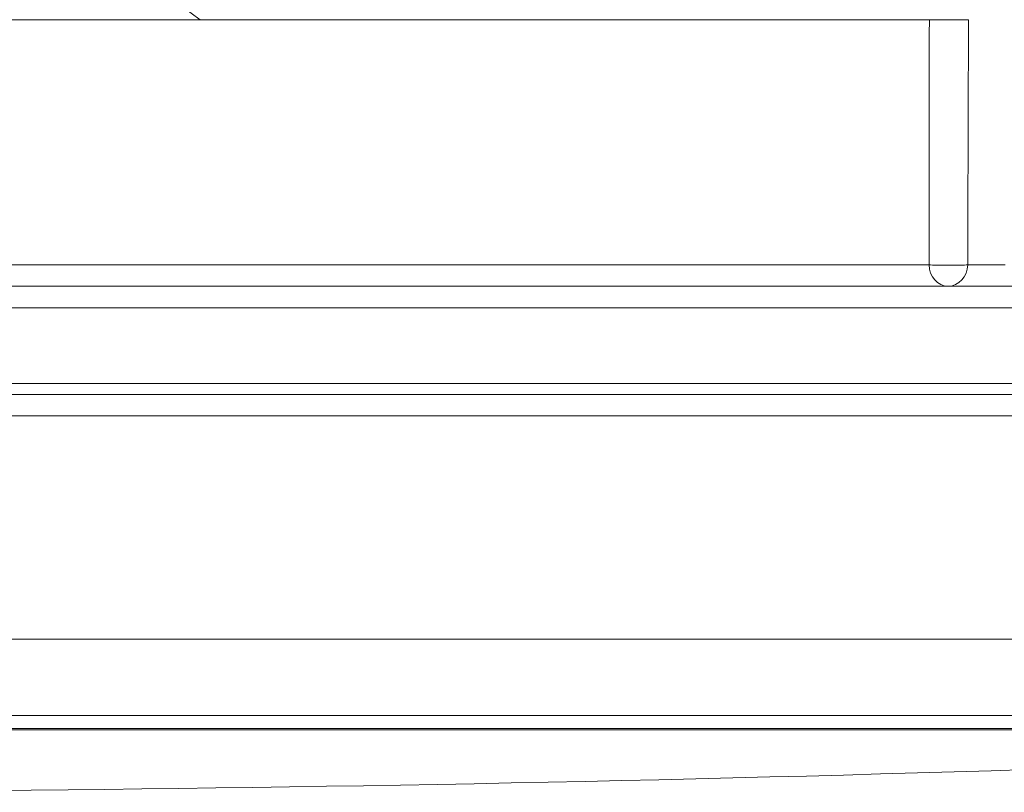
# Model space of a CAD drawing. Units: millimetres. Extents: x 61 to 584, y 28 to 838.
# Drawn here: x 343 to 388, y 633 to 669 of the extents above; entities that cross this region are included whole.
import ezdxf

# ---------------------------------------------------------------- set-up
doc = ezdxf.new("R2010")
doc.units = ezdxf.units.MM
doc.header["$LTSCALE"] = 12
doc.layers.add('1', color=7, linetype='Continuous')

msp = doc.modelspace()

# ---------------------------------------------------------------- linework, layer by layer
at = {"layer": '1', "color": 7, "linetype": 'Continuous', "lineweight": 18}
for p, q in [((258.84597, 668.50803), (384.9469, 668.50803)), ((323, 656.20803), (415.5, 656.20803)), ((228.49064, 651.20803), (417.50936, 651.20803)), ((210.19124, 636.37925), (435.80877, 636.37925))]:
    msp.add_line(p, q, dxfattribs=at)
at = {"layer": '1', "color": 7, "linetype": 'Continuous', "lineweight": 13}
for p, q in [((258.70873, 657.19058), (384.93133, 657.19058)), ((416.5, 655.20803), (323, 655.20803)), ((323, 651.70803), (416.5, 651.70803)), ((227.49073, 650.22122), (418.50927, 650.22122)), ((210.15592, 636.38301), (435.84408, 636.38301)), ((434.40292, 635.78602), (211.59708, 635.78602)), ((434.03079, 635.72469), (211.96921, 635.72469))]:
    msp.add_line(p, q, dxfattribs=at)
for points in [[(384.93133, 657.19058), (384.93156, 657.41694), (384.93179, 657.64329), (384.93202, 657.86965), (384.93226, 658.096), (384.9325, 658.32236), (384.93274, 658.54872), (384.93298, 658.77507), (384.93323, 659.00143), (384.93349, 659.22778), (384.93374, 659.45414), (384.934, 659.68049), (384.93427, 659.90684), (384.93453, 660.1332), (384.9348, 660.35955), (384.93508, 660.5859), (384.93535, 660.81225), (384.93563, 661.03861), (384.93592, 661.26496), (384.9362, 661.49131), (384.93649, 661.71766), (384.93679, 661.94401), (384.93709, 662.17036), (384.93739, 662.39671), (384.93769, 662.62306), (384.938, 662.84941), (384.93831, 663.07576), (384.93863, 663.30211), (384.93895, 663.52846), (384.93927, 663.7548), (384.9396, 663.98115), (384.93993, 664.2075), (384.94026, 664.43385), (384.9406, 664.66019), (384.94094, 664.88654), (384.94128, 665.11289), (384.94163, 665.33923), (384.94198, 665.56558), (384.94234, 665.79192), (384.9427, 666.01827), (384.94306, 666.24461), (384.94343, 666.47095), (384.9438, 666.6973), (384.94417, 666.92364), (384.94455, 667.14998), (384.94493, 667.37632), (384.94532, 667.60267), (384.94571, 667.82901), (384.9461, 668.05535), (384.9465, 668.28169), (384.9469, 668.50803)], [(386.75511, 668.50803), (386.75434, 668.28169), (386.75356, 668.05535), (386.75279, 667.829), (386.75203, 667.60266), (386.75126, 667.37632), (386.75051, 667.14997), (386.74975, 666.92363), (386.749, 666.69728), (386.74825, 666.47094), (386.74751, 666.24459), (386.74677, 666.01825), (386.74603, 665.7919), (386.7453, 665.56556), (386.74457, 665.33921), (386.74385, 665.11286), (386.74313, 664.88652), (386.74241, 664.66017), (386.74169, 664.43382), (386.74098, 664.20747), (386.74028, 663.98113), (386.73957, 663.75478), (386.73887, 663.52843), (386.73818, 663.30208), (386.73748, 663.07573), (386.73679, 662.84938), (386.73611, 662.62303), (386.73543, 662.39668), (386.73475, 662.17033), (386.73407, 661.94398), (386.7334, 661.71763), (386.73273, 661.49128), (386.73207, 661.26493), (386.7314, 661.03858), (386.73075, 660.81223), (386.73009, 660.58587), (386.72944, 660.35952), (386.72879, 660.13317), (386.72815, 659.90682), (386.72751, 659.68046), (386.72687, 659.45411), (386.72623, 659.22776), (386.7256, 659.0014), (386.72497, 658.77505), (386.72435, 658.5487), (386.72373, 658.32234), (386.72311, 658.09599), (386.7225, 657.86963), (386.72188, 657.64328), (386.72128, 657.41692), (386.72067, 657.19056)], [(386.72067, 657.19056), (386.81545, 657.19056), (386.9151, 657.19056), (387.01941, 657.19056), (387.12807, 657.19056), (387.24101, 657.19056), (387.35821, 657.19056), (387.47963, 657.19056), (387.60526, 657.19056), (387.73508, 657.19056), (387.86909, 657.19056), (388.00729, 657.19056), (388.1497, 657.19055), (388.29633, 657.19055), (388.4472, 657.19055)]]:
    msp.add_lwpolyline(points, dxfattribs=at)
at = {"layer": '1', "color": 7, "linetype": 'Continuous', "lineweight": 18}
for points in [[(384.9469, 668.50803), (384.96912, 668.50803), (384.99299, 668.50803), (385.01849, 668.50803), (385.04559, 668.50803), (385.0743, 668.50803), (385.10462, 668.50803), (385.13658, 668.50803), (385.17012, 668.50803), (385.20486, 668.50803), (385.24073, 668.50803), (385.2777, 668.50803), (385.31579, 668.50803), (385.35499, 668.50803), (385.3953, 668.50803), (385.43675, 668.50803), (385.47898, 668.50803), (385.52169, 668.50803), (385.56489, 668.50803), (385.60858, 668.50803), (385.65275, 668.50803), (385.6974, 668.50803), (385.74255, 668.50803), (385.78804, 668.50803), (385.8334, 668.50803), (385.87855, 668.50803), (385.9235, 668.50803), (385.96826, 668.50803), (386.01281, 668.50803), (386.05716, 668.50803), (386.10129, 668.50803), (386.14479, 668.50803), (386.1874, 668.50803), (386.22915, 668.50803), (386.27004, 668.50803), (386.31007, 668.50803), (386.34925, 668.50803), (386.38757, 668.50803), (386.42481, 668.50803), (386.46064, 668.50803), (386.49503, 668.50803), (386.528, 668.50803), (386.55955, 668.50803), (386.58969, 668.50803), (386.61839, 668.50803), (386.64562, 668.50803), (386.67112, 668.50803), (386.69482, 668.50803), (386.71672, 668.50803), (386.73682, 668.50803), (386.75511, 668.50803)], [(397.76984, 639.90803), (385.85248, 639.90803), (372.9439, 639.90803), (359.24769, 639.90803), (344.97983, 639.90803), (330.36533, 639.90803), (315.63467, 639.90803), (301.02017, 639.90803), (286.75231, 639.90803), (273.0561, 639.90803), (260.14752, 639.90803)], [(260.14752, 639.90803), (273.0561, 639.90803), (286.75231, 639.90803), (301.02017, 639.90803), (315.63467, 639.90803), (330.36533, 639.90803), (344.97983, 639.90803), (359.24769, 639.90803), (372.9439, 639.90803), (385.85248, 639.90803), (397.76984, 639.90803)]]:
    msp.add_lwpolyline(points, dxfattribs=at)
for centre, radius, start, end in [((421.12064, 766.08466), 120, 226.530471, 234.40385), ((323, 2738.09017), 2105.25375, 267.028867, 272.971133)]:
    msp.add_arc(centre, radius, start, end, dxfattribs=at)
at = {"layer": '1', "color": 7, "linetype": 'Continuous', "lineweight": 13}
for major_axis, ratio, start_param, end_param in [((-1, 0.0012), 0.039137, 0.49256315, 2.7097996), ((0, 1), 0.881279, 1.58824962, 3.14159265), ((0, 1), 0.908335, 3.14159265, 4.69492189)]:
    msp.add_ellipse((385.81248, 657.20803), major_axis=major_axis, ratio=ratio, start_param=start_param, end_param=end_param, dxfattribs=at)

doc.saveas('drawing.dxf')
